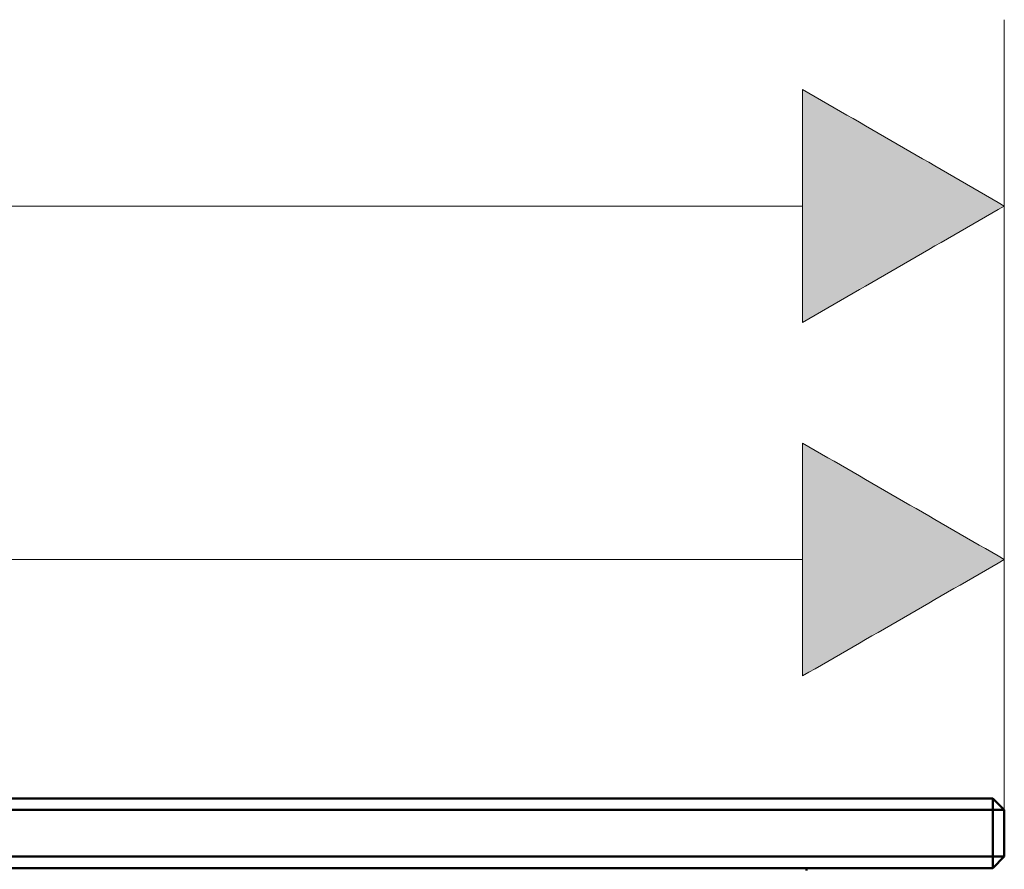
# Model space of a CAD drawing. Units: inches. Extents: x -8142 to -7707, y 8956 to 9562.
# Drawn here: x -7795 to -7753, y 9507 to 9543 of the extents above; entities that cross this region are included whole.
import ezdxf

# ---------------------------------------------------------------- set-up
doc = ezdxf.new("R2010")
doc.units = ezdxf.units.IN
doc.header["$MEASUREMENT"] = 0
doc.layers.add('Vordergrund', color=7, linetype='Continuous')

# ---------------------------------------------------------------- blocks, each defined once
blk = doc.blocks.new('block 2051')
at = {"layer": 'Vordergrund', "true_color": 0x1c1c1a}
h = blk.add_hatch(color=250, dxfattribs=at)
h.dxf.hatch_style = 2
edge = h.paths.add_edge_path()
edge.add_spline(control_points=[(-1940.391, 2378.737), (-1940.391, 2379.57), (-1940.391, 2380.403), (-1940.391, 2381.237), (-1939.67, 2380.82), (-1938.948, 2380.403), (-1938.226, 2379.987), (-1938.948, 2379.57), (-1939.67, 2379.153), (-1940.391, 2378.737)], knot_values=[0, 0, 0, 0, 1, 1, 1, 2, 2, 2, 3, 3, 3, 3], degree=3, periodic=0)
at = {"layer": 'Vordergrund', "lineweight": 0}
blk.add_open_spline([(-1940.391, 2378.737), (-1940.391, 2379.57), (-1940.391, 2380.403), (-1940.391, 2381.237), (-1939.67, 2380.82), (-1938.948, 2380.403), (-1938.226, 2379.987), (-1938.948, 2379.57), (-1939.67, 2379.153), (-1940.391, 2378.737)], degree=3, knots=[0, 0, 0, 0, 1, 1, 1, 2, 2, 2, 3, 3, 3, 3], dxfattribs=at)
blk = doc.blocks.new('block 2054')
at = {"layer": 'Vordergrund', "color": 250, "lineweight": 18, "true_color": 0x1c1c1a}
blk.add_lwpolyline([(-1938.226, 2377.073), (-1938.226, 2381.987)], dxfattribs=at)
blk = doc.blocks.new('block 2056')
at = {"layer": 'Vordergrund', "color": 250, "lineweight": 18, "true_color": 0x1c1c1a}
blk.add_lwpolyline([(-1954.323, 2379.987), (-1940.391, 2379.987)], dxfattribs=at)
blk = doc.blocks.new('block 2058')
at = {"layer": 'Vordergrund', "color": 250, "lineweight": 18, "true_color": 0x1c1c1a}
blk.add_open_spline([(-1940.391, 2378.737), (-1939.67, 2379.153), (-1938.948, 2379.57), (-1938.226, 2379.987), (-1938.948, 2380.403), (-1939.67, 2380.82), (-1940.391, 2381.237), (-1940.391, 2380.403), (-1940.391, 2379.57), (-1940.391, 2378.737)], degree=3, knots=[0, 0, 0, 0, 1, 1, 1, 2, 2, 2, 3, 3, 3, 3], dxfattribs=at)
blk = doc.blocks.new('block 2059')
at = {"layer": 'Vordergrund', "true_color": 0x1c1c1a}
h = blk.add_hatch(color=250, dxfattribs=at)
h.dxf.hatch_style = 2
edge = h.paths.add_edge_path()
edge.add_spline(control_points=[(-1940.391, 2382.533), (-1940.391, 2383.367), (-1940.391, 2384.2), (-1940.391, 2385.033), (-1939.67, 2384.617), (-1938.948, 2384.2), (-1938.226, 2383.783), (-1938.948, 2383.367), (-1939.67, 2382.95), (-1940.391, 2382.533)], knot_values=[0, 0, 0, 0, 1, 1, 1, 2, 2, 2, 3, 3, 3, 3], degree=3, periodic=0)
at = {"layer": 'Vordergrund', "lineweight": 0}
blk.add_open_spline([(-1940.391, 2382.533), (-1940.391, 2383.367), (-1940.391, 2384.2), (-1940.391, 2385.033), (-1939.67, 2384.617), (-1938.948, 2384.2), (-1938.226, 2383.783), (-1938.948, 2383.367), (-1939.67, 2382.95), (-1940.391, 2382.533)], degree=3, knots=[0, 0, 0, 0, 1, 1, 1, 2, 2, 2, 3, 3, 3, 3], dxfattribs=at)
blk = doc.blocks.new('block 2063')
at = {"layer": 'Vordergrund', "color": 250, "lineweight": 18, "true_color": 0x1c1c1a}
blk.add_lwpolyline([(-1938.226, 2377.073), (-1938.226, 2385.783)], dxfattribs=at)
blk = doc.blocks.new('block 2065')
at = {"layer": 'Vordergrund', "color": 250, "lineweight": 18, "true_color": 0x1c1c1a}
blk.add_lwpolyline([(-1960.653, 2383.783), (-1940.391, 2383.783)], dxfattribs=at)
blk = doc.blocks.new('block 2066')
at = {"layer": 'Vordergrund', "color": 250, "lineweight": 18, "true_color": 0x1c1c1a}
blk.add_open_spline([(-1940.391, 2382.533), (-1939.67, 2382.95), (-1938.948, 2383.367), (-1938.226, 2383.783), (-1938.948, 2384.2), (-1939.67, 2384.617), (-1940.391, 2385.033), (-1940.391, 2384.2), (-1940.391, 2383.367), (-1940.391, 2382.533)], degree=3, knots=[0, 0, 0, 0, 1, 1, 1, 2, 2, 2, 3, 3, 3, 3], dxfattribs=at)
blk = doc.blocks.new('block 2131')
at = {"layer": 'Vordergrund', "color": 250, "lineweight": 50, "true_color": 0x1c1c1a}
blk.add_lwpolyline([(-1938.351, 2377.423), (-1938.226, 2377.298)], dxfattribs=at)
blk = doc.blocks.new('block 2132')
at = {"layer": 'Vordergrund', "color": 250, "lineweight": 50, "true_color": 0x1c1c1a}
blk.add_lwpolyline([(-1938.351, 2377.423), (-1938.351, 2377.298)], dxfattribs=at)
blk = doc.blocks.new('block 2133')
at = {"layer": 'Vordergrund', "color": 250, "lineweight": 50, "true_color": 0x1c1c1a}
blk.add_lwpolyline([(-1938.226, 2377.298), (-1938.351, 2377.298)], dxfattribs=at)
blk = doc.blocks.new('block 2134')
at = {"layer": 'Vordergrund', "color": 250, "lineweight": 50, "true_color": 0x1c1c1a}
blk.add_lwpolyline([(-1938.351, 2377.298), (-1988.101, 2377.298)], dxfattribs=at)
blk = doc.blocks.new('block 2135')
at = {"layer": 'Vordergrund', "color": 250, "lineweight": 50, "true_color": 0x1c1c1a}
blk.add_lwpolyline([(-1938.351, 2377.423), (-1988.101, 2377.423)], dxfattribs=at)
blk = doc.blocks.new('block 2139')
at = {"layer": 'Vordergrund', "color": 250, "lineweight": 50, "true_color": 0x1c1c1a}
blk.add_lwpolyline([(-1938.351, 2376.798), (-1988.101, 2376.798)], dxfattribs=at)
blk = doc.blocks.new('block 2140')
at = {"layer": 'Vordergrund', "color": 250, "lineweight": 50, "true_color": 0x1c1c1a}
blk.add_lwpolyline([(-1938.351, 2376.798), (-1938.351, 2377.298)], dxfattribs=at)
blk = doc.blocks.new('block 2142')
at = {"layer": 'Vordergrund', "color": 250, "lineweight": 50, "true_color": 0x1c1c1a}
blk.add_lwpolyline([(-1938.226, 2376.798), (-1938.226, 2377.298)], dxfattribs=at)
blk = doc.blocks.new('block 2143')
at = {"layer": 'Vordergrund', "color": 250, "lineweight": 50, "true_color": 0x1c1c1a}
blk.add_lwpolyline([(-1938.226, 2376.798), (-1938.351, 2376.798)], dxfattribs=at)
blk = doc.blocks.new('block 2144')
at = {"layer": 'Vordergrund', "color": 250, "lineweight": 50, "true_color": 0x1c1c1a}
blk.add_lwpolyline([(-1938.351, 2376.673), (-1938.226, 2376.798)], dxfattribs=at)
blk = doc.blocks.new('block 2145')
at = {"layer": 'Vordergrund', "color": 250, "lineweight": 50, "true_color": 0x1c1c1a}
blk.add_lwpolyline([(-1938.351, 2376.673), (-1938.351, 2376.798)], dxfattribs=at)
blk = doc.blocks.new('block 2149')
at = {"layer": 'Vordergrund', "color": 250, "lineweight": 50, "true_color": 0x1c1c1a}
blk.add_lwpolyline([(-1938.351, 2376.673), (-1988.101, 2376.673)], dxfattribs=at)
blk = doc.blocks.new('block 2171')
at = {"layer": 'Vordergrund', "color": 250, "lineweight": 50, "true_color": 0x1c1c1a}
blk.add_lwpolyline([(-1940.351, 2376.673), (-1940.351, 2376.648)], dxfattribs=at)

msp = doc.modelspace()

# ---------------------------------------------------------------- block references
at = {"xscale": 4, "yscale": 4, "zscale": 4}
for name in ['block 2063', 'block 2059', 'block 2066', 'block 2065', 'block 2054', 'block 2051', 'block 2058', 'block 2056', 'block 2135', 'block 2131', 'block 2132', 'block 2134', 'block 2133', 'block 2140', 'block 2142', 'block 2139', 'block 2143', 'block 2144', 'block 2145', 'block 2149', 'block 2171']:
    msp.add_blockref(name, (0, 0), dxfattribs=at)

doc.saveas('drawing.dxf')
